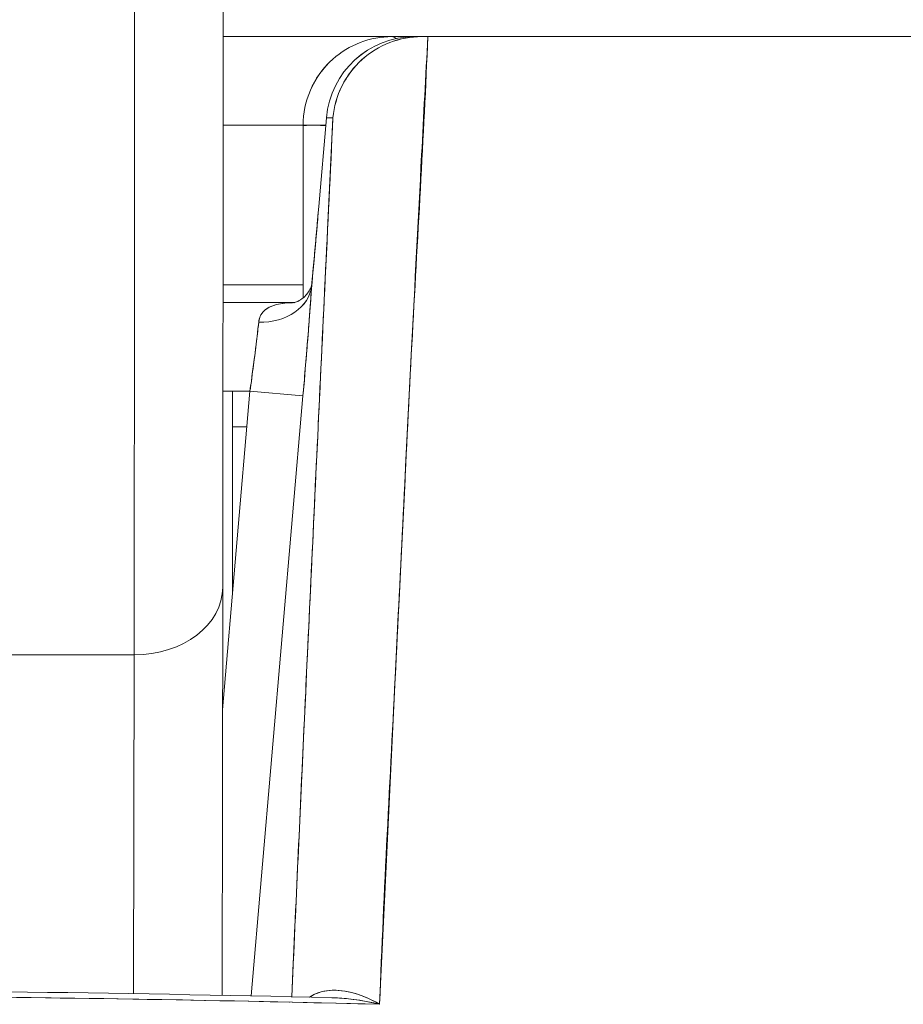
# Model space of a CAD drawing. Units: inches. Extents: x 15 to 199, y 7 to 119.
# Drawn here: x 78 to 78, y 44 to 45 of the extents above; entities that cross this region are included whole.
import ezdxf

# ---------------------------------------------------------------- set-up
doc = ezdxf.new("R2010")
doc.units = ezdxf.units.IN
doc.header["$LTSCALE"] = 12
doc.header["$MEASUREMENT"] = 0
doc.layers.add('Visible (ANSI)', color=7, linetype='Continuous', lineweight=5)

msp = doc.modelspace()

# ---------------------------------------------------------------- linework, layer by layer
at = {"layer": 'Visible (ANSI)'}
for p, q in [((77.64294464939071, 44.69654723102169), (77.60551869297684, 44.69654723102169)), ((77.64803496157391, 44.69654723102164), (77.64294464939074, 44.69654723102164)), ((77.64803496157391, 44.69654723102163), (77.64294464939074, 44.69654723102163)), ((77.6495518823058, 44.69654723102151), (77.64803496157391, 44.69654723102157)), ((77.64803496157391, 44.69654550240031), (77.6493118950839, 44.69654550240028)), ((77.6495518823058, 44.69654723102151), (77.65090998088002, 44.69654723102151)), ((77.65093489832853, 44.69654723102135), (78.3164421971046, 44.6965472310219)), ((78.31644211142105, 44.69654723102176), (77.65093573070557, 44.69654723102151)), ((77.62325961002065, 44.67686219165204), (77.60550823306423, 44.67686219165204)), ((77.62827744205859, 44.67686219165154), (77.62325961002065, 44.67686219165154)), ((77.62325961002065, 44.63855057551624), (77.62325961002065, 44.67686219165154)), ((77.62325961002065, 44.67686219165154), (77.62325961002065, 44.63855057551624)), ((77.62673143426719, 44.65886288324838), (77.62842208547019, 44.67854619440243)), ((77.62673403006288, 44.65886675171407), (77.6284248297446, 44.67855179108418)), ((77.62842482976338, 44.67855179108378), (77.62673412750034, 44.65886788567345)), ((77.6284248297446, 44.67855179108418), (77.62988374921476, 44.67855179108414)), ((77.62988370677738, 44.67855164271365), (77.6284265517652, 44.67855164271369)), ((77.65003065619045, 44.67686219165149), (77.6498948499805, 44.67686219165149)), ((77.65003065619055, 44.67686219165149), (77.6498948499805, 44.67686219165149)), ((77.64898067433924, 44.65717715228143), (77.64886752326525, 44.65717715228143)), ((77.64886752326566, 44.65717715228143), (77.64898067433958, 44.65717715228143)), ((77.6252108729493, 44.64183138447132), (77.62521144425496, 44.64183628585603)), ((77.62325961002065, 44.64142912078546), (77.60548356429315, 44.64142912078546)), ((77.62132022989597, 44.63749211291133), (77.60548030063264, 44.63749211291133)), ((77.60548030063264, 44.63749211291133), (77.62132022989596, 44.63749211291133)), ((77.61299492145838, 44.62961809716342), (77.61299401280068, 44.62961809716342)), ((77.61299401282247, 44.62961809716342), (77.61299492145838, 44.62961809716342)), ((77.64745253415043, 44.62961809716342), (77.6474508097228, 44.62961809716342)), ((77.64745080974023, 44.62961809716342), (77.6474525341504, 44.62961809716342)), ((77.6053672616245, 44.54706776504568), (77.61146212607512, 44.61780707354125)), ((77.61146212607512, 44.61780707354125), (77.60546218046953, 44.61780707354125)), ((77.60759192562409, 44.57288805920359), (77.60759192562409, 44.61780707354131)), ((77.61146212607512, 44.61780707354125), (77.62322818017498, 44.61679331603691)), ((77.62322694728981, 44.61679342226146), (77.61146212607512, 44.61780707354127)), ((77.62322694728978, 44.61679342226132), (77.61174982042833, 44.48358553482242)), ((77.6117510853713, 44.48358550822567), (77.6232282051863, 44.61679331388061)), ((77.60759192562409, 44.60993305779363), (77.61078370470395, 44.60993305779363)), ((77.62263586162038, 44.60993305779363), (77.62263712881328, 44.60993305779363)), ((77.6054085780549, 44.57432208031804), (77.60527122638412, 44.48371827697797)), ((77.60540853947245, 44.57432208037654), (77.60540858471114, 44.57435192200041)), ((77.60540858471087, 44.57435192200041), (77.6054085394722, 44.57432208037654)), ((77.58573968650776, 44.55927982877248), (77.38888945244103, 44.55927982877248)), ((77.38888945267973, 44.55927960567602), (77.58573968674642, 44.55927960567603)), ((77.58562568458348, 44.4840782668762), (77.58573968674642, 44.55927960567603)), ((77.58573968674642, 44.55927960567603), (77.58562568458348, 44.48407826687613)), ((77.61822612270765, 44.55875195543156), (77.61822738994226, 44.55875195543156)), ((77.61822612270765, 44.55875195543156), (77.6182273899155, 44.55875195543156)), ((77.6165313365143, 44.53906691606149), (77.6165300693278, 44.53906691606149)), ((77.62019305031725, 44.48219648379342), (77.62019803384254, 44.48219781877982)), ((77.62424596906001, 44.48210706194656), (77.62424432141887, 44.48210618412304))]:
    msp.add_line(p, q, dxfattribs=at)
for centre, radius, start, end in [((77.64803496157391, 44.67686219165149), 0.0196850393700787, 90, 175.0925002229361), ((77.64294464939074, 44.67686219165154), 0.0196850393700787, 90, 131.8263378780304), ((77.64294464939061, 44.67686219165154), 0.0196850393699693, 131.826337877788, 156.6809444999593), ((77.64294464939074, 44.67686219165154), 0.0196850393700787, 156.6809445000722, 180)]:
    msp.add_arc(centre, radius, start, end, dxfattribs=at)
for centre, major_axis, ratio, start_param, end_param in [((77.58548168439413, 44.80043409212217), (1.1e-14, -0.3149559835513772), 0.0012735311520739, 0.6987045740895255, 1.327386178896082), ((77.58548167967481, 44.80043666686627), (-1.1e-14, 0.314960629921261), 0.0012735311520735, 3.840300903468381, 4.468974031923242), ((77.64803496157391, 44.67686219165149), (-7e-16, 0.0196850393700788), 0.9998846177883856, 0, 1.484858936697358), ((77.64803496157383, 44.67686219165149), (0.0016896431446381, 0.019610639190205), 0.9998863177499631, 0.085937390092135, 1.570796326794769), ((77.64294464939071, 44.67686219165154), (-1.4e-15, 0.0196850393700881), 0.2424242424242561, 6.073520876123173, 6.283185307179281), ((77.64294464939074, 44.67686219165154), (-1.4e-15, 0.0196850393700812), 0.2424242424242502, 6.073520876137018, 6.283185307193324), ((77.64803496157334, 44.67686219165099), (5.573e-13, 0.0196850393705806), 0.201428972168269, 0, 0.0135299693041082), ((77.6502040959399, 44.69655084046231), (0.0065538764421398, 1.82757443e-07), 0.0005506923431746, 4.612708267313113, 4.824256038076013), ((77.64634425932006, 44.65717828628114), (-0.0196128250527051, 0.0016845969672141), 0.0175005328604786, 6.268047983798616, 6.283202890827097), ((77.64634423193458, 44.65717716385964), (-0.0196125107633205, 0.001684573375119), 0.0174065382093306, 6.268027126510959, 6.283181977986177), ((77.61339709838086, 44.64233483798646), (0.0117843354280867, -0.0007933012599944), 0.77804354566772, 4.764753022420311, 6.258836890143053), ((77.61339791332276, 44.64233533980507), (0.0117841952671258, -0.0007947215560562), 0.7780898833492916, 4.764781216763334, 6.256678884410521), ((77.61097977479359, 44.61778435375975), (0.0027198644256646, 0.019711797766438), 0.02385717048266, 4.716833410030289, 5.608526165437266), ((77.58572356130445, 44.57435192199925), (0.0196850167507048, -2.98416826487e-05), 0.7656730483664724, 4.714368881914138, 6.285165208708623), ((77.58572356130402, 44.57435192200041), (0.0196850167508859, -2.98416825892e-05), 0.7656730483619822, 4.714368881933967, 6.285165208699099)]:
    msp.add_ellipse(centre, major_axis=major_axis, ratio=ratio, start_param=start_param, end_param=end_param, dxfattribs=at)
for points, knots in [([(77.60553426172918, 44.73810649205115), (77.60552856048666, 44.7173765392165), (77.6055199923539, 44.69707234614847), (77.60549228230231, 44.64936842809378), (77.60546957740658, 44.62261616361575), (77.60543184764178, 44.59067085174747), (77.6054205361913, 44.58221275641029), (77.60540862328627, 44.57435192195251)], [0.0826084723179143, 0.0826084723179143, 0.0826084723179143, 0.0826084723179143, 0.2432605120814956, 0.2432605120814956, 0.4821310240530205, 0.4821310240530205, 0.5752189669691001, 0.5752189669691001, 0.5752189669691001, 0.5752189669691001]), ([(77.62988370677736, 44.67855178336445), (77.63009783907509, 44.68096057572114), (77.6307826992325, 44.68341293232778), (77.63188896474612, 44.68562261689061), (77.63299523025977, 44.6878323014534), (77.63450396833404, 44.68980814507719), (77.63630862153002, 44.69144175990275), (77.63811327472602, 44.69307537472835), (77.6402108344391, 44.69436491449134), (77.6424831870247, 44.69523618184374), (77.6447555396103, 44.69610744919616), (77.64720928383109, 44.69654453599404), (77.64955188230577, 44.69654723102145)], [0, 0, 0, 0, 0.25, 0.25, 0.25, 0.5, 0.5, 0.5, 0.75, 0.75, 0.75, 1, 1, 1, 1]), ([(77.6495518823058, 44.69654550240028), (77.64714486479626, 44.69654550240028), (77.64472939237291, 44.69609913123456), (77.642467027133, 44.69522809681243), (77.64020466189312, 44.69435706239031), (77.63809560582517, 44.69306055163353), (77.63628930420427, 44.69142193112694), (77.63448300258334, 44.68978331062031), (77.6329790180295, 44.68780305648828), (77.63188423717945, 44.68560930115014), (77.63078945632937, 44.683415545812), (77.63010463444301, 44.68100803119127), (77.62988543043323, 44.67855164271367)], [0, 0, 0, 0, 0.25, 0.25, 0.25, 0.5, 0.5, 0.5, 0.75, 0.75, 0.75, 1, 1, 1, 1]), ([(77.6509357307056, 44.69654727425412), (77.65046846026478, 44.6877698087816), (77.65000736194249, 44.67902756419785), (77.6495521295767, 44.67032322851479), (77.64879715756548, 44.65588767798985), (77.6480583192655, 44.64155639200455), (77.64733466532721, 44.62733762114587), (77.64653933300198, 44.61171047190982), (77.64576234205421, 44.59621923108062), (77.64500284322165, 44.5808713250932), (77.64417002766915, 44.56404183931011), (77.64335824436795, 44.54738469714422), (77.64256674369882, 44.53090662264506), (77.64177038880148, 44.51432748906067), (77.64099456608352, 44.49792962630175), (77.64023876739031, 44.48171783034367)], [0, 0, 0, 0, 0.1177759973669438, 0.1177759973669438, 0.1177759973669438, 0.3130995030907376, 0.3130995030907376, 0.3130995030907376, 0.5277699273905271, 0.5277699273905271, 0.5277699273905271, 0.7631631371721428, 0.7631631371721428, 0.7631631371721428, 1, 1, 1, 1]), ([(77.6509348983287, 44.69654723102414), (77.65003449368245, 44.67437570730214), (77.64862511702316, 44.65155566241249), (77.6473751982252, 44.62817650124303), (77.64612527942722, 44.6047973400736), (77.64503500190654, 44.58086198857341), (77.64379845231555, 44.55642543932248), (77.64256190272457, 44.53198889007153), (77.6411790073878, 44.50704940199685), (77.64023880775328, 44.48171837503784)], [0, 0, 0, 0, 0.3333333333333001, 0.3333333333333001, 0.3333333333333001, 0.6666666666667, 0.6666666666667, 0.6666666666667, 1, 1, 1, 1]), ([(77.62486758714435, 44.68465453272997), (77.6259201326783, 44.68709615020179), (77.6274683360333, 44.68931424624751), (77.62939734120864, 44.69114404069661), (77.62953531727013, 44.69127492050692), (77.62967540885987, 44.69140370600565), (77.62981744036375, 44.69153034425632)], [0.251305062857106, 0.251305062857106, 0.251305062857106, 0.251305062857106, 0.5, 0.5, 0.5, 0.5177884167339366, 0.5177884167339366, 0.5177884167339366, 0.5177884167339366]), ([(77.62988374921478, 44.67855179108414), (77.6287079545476, 44.65430588461914), (77.62757517399172, 44.6306916555445), (77.62648775009107, 44.60775635525403), (77.62540032619043, 44.58482105496357), (77.62435825894492, 44.56256468345722), (77.62335452072305, 44.54084548655347), (77.62244867761586, 44.52124457430346), (77.62157405162625, 44.50208116452906), (77.62073236456443, 44.48338998782231)], [0, 0, 0, 0, 0.3333333333333001, 0.3333333333333001, 0.3333333333333001, 0.6666666666667, 0.6666666666667, 0.6666666666667, 0.9674898253504576, 0.9674898253504576, 0.9674898253504576, 0.9674898253504576]), ([(77.62073246423263, 44.48338998918617), (77.62118891852563, 44.4935233926258), (77.62165468637693, 44.50379088523703), (77.62212968080404, 44.51418854382477), (77.62253183145678, 44.52299164750214), (77.62294059437752, 44.53188804022087), (77.62335587539171, 44.54087486219648), (77.62371219526274, 44.54858574503886), (77.62407332785556, 44.55636335579653), (77.62443959487568, 44.5642145404243), (77.62510489395459, 44.57847568219885), (77.62578712399228, 44.59297943507218), (77.62648827094081, 44.60776734706771), (77.62653517715665, 44.60875664751815), (77.6265821675654, 44.60974721482465), (77.62662924210002, 44.61073904629036), (77.62729816648725, 44.62483287135298), (77.62798409537021, 44.63918207704232), (77.62868659804444, 44.65377606746774), (77.62908047617495, 44.66195860381506), (77.62947956110436, 44.67021806776146), (77.62988370677736, 44.67855178336445)], [0.0324735164047523, 0.0324735164047523, 0.0324735164047523, 0.0324735164047523, 0.1953960929152014, 0.1953960929152014, 0.1953960929152014, 0.3333333333333001, 0.3333333333333001, 0.3333333333333001, 0.4516863955564399, 0.4516863955564399, 0.4516863955564399, 0.6666666666667, 0.6666666666667, 0.6666666666667, 0.6810486888958779, 0.6810486888958779, 0.6810486888958779, 0.8854157737843618, 0.8854157737843618, 0.8854157737843618, 1, 1, 1, 1]), ([(77.628276426304, 44.67685036844875), (77.6282617154777, 44.67685038628817), (77.62824703100597, 44.6768504067596), (77.62823237294148, 44.6768504299123), (77.62665356165283, 44.67685292367622), (77.62539077801262, 44.67688654267148), (77.62454141749254, 44.67687101254131), (77.62369205697246, 44.67685548241113), (77.62325961002065, 44.67679080618814), (77.62325961002065, 44.67686219165154)], [0.5981431518004751, 0.5981431518004751, 0.5981431518004751, 0.5981431518004751, 0.6, 0.6, 0.6, 0.8, 0.8, 0.8, 1, 1, 1, 1]), ([(77.62673441877584, 44.65886671829714), (77.62656073673632, 44.65684035724597), (77.6263841706489, 44.65481530126128), (77.62620719420354, 44.65281393881039), (77.62613466260754, 44.65199370529061), (77.62606206472906, 44.65117744385489), (77.62598960802654, 44.65036720799903), (77.62588527102312, 44.64920047561464), (77.62578122863198, 44.64804624732688), (77.62567805029649, 44.64691058999817), (77.62550326137244, 44.64498673338986), (77.62533094502625, 44.64311621435806), (77.62516294077793, 44.64131983682896)], [0, 0, 0, 0, 0.3333333333333001, 0.3333333333333001, 0.3333333333333001, 0.4699458560422011, 0.4699458560422011, 0.4699458560422011, 0.6666666666667, 0.6666666666667, 0.6666666666667, 0.9999209168184963, 0.9999209168184963, 0.9999209168184963, 0.9999209168184963]), ([(77.62516308103694, 44.64132012279913), (77.62533711393156, 44.64318126719557), (77.62551130747687, 44.64507178102786), (77.62568534626786, 44.64698830972571), (77.62585938505885, 44.64890483842352), (77.62603326909553, 44.65084738198692), (77.626207944593, 44.65282600412806), (77.62638262009051, 44.6548046262692), (77.62655808704882, 44.6568193269881), (77.62673403006289, 44.65886675171407)], [0, 0, 0, 0, 0.3333333333333001, 0.3333333333333001, 0.3333333333333001, 0.6666666666667, 0.6666666666667, 0.6666666666667, 1, 1, 1, 1]), ([(77.62518456605608, 44.64158092529969), (77.62552545048148, 44.64522848312729), (77.62588740065209, 44.64921641941059), (77.62640685017152, 44.6551017117612), (77.62657091196267, 44.65698537212603), (77.62673172329005, 44.65886173819809)], [0, 0, 0, 0, 0.0310516543286177, 0.0310516543286177, 0.0454041653276331, 0.0454041653276331, 0.0454041653276331, 0.0454041653276331]), ([(77.6212145609698, 44.63746919735561), (77.62121456094646, 44.63746919735195), (77.621232540179, 44.63747197823271), (77.6213799947633, 44.63750452887709), (77.62167869324759, 44.6375856618956), (77.6224568315619, 44.63796063800788), (77.6229399082265, 44.63826581882435), (77.62403066570617, 44.63922797123067), (77.6245844288181, 44.64000396099996), (77.62500710892786, 44.64091725465524), (77.62509010118245, 44.64116828934028), (77.6251635565622, 44.64144726980371), (77.62517718469556, 44.64152359478796), (77.62518235871671, 44.64155705128372)], [0.0082664309007327, 0.0082664309007327, 0.0082664309007327, 0.0082664309007327, 0.0109309707254255, 0.0109309707254255, 0.0192974129001594, 0.0192974129001594, 0.0279657591809828, 0.0279657591809828, 0.0407073746969485, 0.0407073746969485, 0.0464540080600777, 0.0464540080600777, 0.0501651988779272, 0.0501651988779272, 0.0501651988779272, 0.0501651988779272]), ([(77.62322818017498, 44.61679331603692), (77.62330443837614, 44.61767841153381), (77.62338010012115, 44.61856308374057), (77.62345490659922, 44.61944441196689), (77.62364499111519, 44.62168388177857), (77.62382955474187, 44.6239016854845), (77.62400435548831, 44.62604669392333), (77.62416959928177, 44.62807442743435), (77.6243261741597, 44.63003779316585), (77.62447091744859, 44.63189690168152), (77.62453954595674, 44.63277837843194), (77.6246055167703, 44.63363645339017), (77.62466854627408, 44.63446731233278), (77.62472024114471, 44.63514875741759), (77.62476995954239, 44.63581192104753), (77.6248175423439, 44.63645470588246), (77.62491149281776, 44.63772386065929), (77.62499711841106, 44.63891357515238), (77.62507335045464, 44.6400095004791), (77.6251048677514, 44.64046259870615), (77.62513477926511, 44.64089966453451), (77.62516304006496, 44.64131982754322)], [0, 0, 0, 0, 0.0941349205767423, 0.0941349205767423, 0.0941349205767423, 0.3333333333333001, 0.3333333333333001, 0.3333333333333001, 0.5594539529778971, 0.5594539529778971, 0.5594539529778971, 0.6666666666667, 0.6666666666667, 0.6666666666667, 0.7545992542881284, 0.7545992542881284, 0.7545992542881284, 0.9282188818077655, 0.9282188818077655, 0.9282188818077655, 1, 1, 1, 1]), ([(77.62322820518638, 44.61679331388061), (77.62350369810285, 44.61999352821684), (77.62375926892395, 44.62303853356329), (77.62400158147148, 44.62601280729984), (77.62424389401902, 44.62898708103638), (77.62447294829302, 44.63189062316303), (77.62466875282789, 44.63447000153965), (77.62486455736277, 44.63704937991624), (77.62502711215848, 44.63930459454283), (77.62516308103694, 44.64132012279913)], [0, 0, 0, 0, 0.3333333333333001, 0.3333333333333001, 0.3333333333333001, 0.6666666666667, 0.6666666666667, 0.6666666666667, 1, 1, 1, 1]), ([(77.62130588716833, 44.63748982604324), (77.61978773689353, 44.63747116290442), (77.61848351991993, 44.63733734834671), (77.61737296027718, 44.63705470210995), (77.6161713111658, 44.63674887288102), (77.61519639023672, 44.63625986371346), (77.61452525416202, 44.63560094836644), (77.6138541180873, 44.63494203301943), (77.61348676686701, 44.63412048437571), (77.61339751494371, 44.63313716373664)], [0.0252679055320513, 0.0252679055320513, 0.0252679055320513, 0.0252679055320513, 0.3333333333333001, 0.3333333333333001, 0.3333333333333001, 0.6666666666667, 0.6666666666667, 0.6666666666667, 1, 1, 1, 1]), ([(77.62131051982016, 44.637489715559), (77.62075922149651, 44.63748256729227), (77.62021630860335, 44.63745917596503), (77.61969051738748, 44.63741613429276), (77.61902901990577, 44.6373619836015), (77.61839462282765, 44.63727673008519), (77.61780280789722, 44.63715318656099), (77.61720908893773, 44.63702924556378), (77.61665822657673, 44.63686676774933), (77.61616389014905, 44.63665972151924), (77.61567259210184, 44.63645394787436), (77.61523712729783, 44.63620415193179), (77.614867269566, 44.63590752687498), (77.61449851115829, 44.63561178347357), (77.61419497043481, 44.63526948885538), (77.61396108423338, 44.63488212672432), (77.6137266575211, 44.63449386939971), (77.6135622076666, 44.63406033598864), (77.6134665914015, 44.63358703342924), (77.61343704693937, 44.63344078770908), (77.61341407434071, 44.63329074505245), (77.61339751494246, 44.63313714004317)], [0.0285096959528755, 0.0285096959528755, 0.0285096959528755, 0.0285096959528755, 0.1552338416798288, 0.1552338416798288, 0.1552338416798288, 0.314665381701385, 0.314665381701385, 0.314665381701385, 0.4746098562124354, 0.4746098562124354, 0.4746098562124354, 0.6335712508976749, 0.6335712508976749, 0.6335712508976749, 0.7920601663677105, 0.7920601663677105, 0.7920601663677105, 0.9509153495845435, 0.9509153495845435, 0.9509153495845435, 1, 1, 1, 1]), ([(77.61339751494371, 44.63313716373664), (77.6132607094719, 44.63191655759465), (77.61309761903452, 44.6304682142455), (77.61290268918394, 44.62885512494946), (77.61270775933332, 44.62724203565342), (77.61248099006951, 44.62546445317097), (77.6122390447355, 44.62359634745963), (77.61199709940146, 44.62172824174824), (77.61173997799723, 44.61976950802785), (77.61146212607512, 44.61780707354125)], [0, 0, 0, 0, 0.3333333333333001, 0.3333333333333001, 0.3333333333333001, 0.6666666666667, 0.6666666666667, 0.6666666666667, 1, 1, 1, 1]), ([(77.64023813671021, 44.48171817957685), (77.63900033467986, 44.48242973691082), (77.63776893016728, 44.48302990015606), (77.6365410822144, 44.48350940398017), (77.63543778429502, 44.4839402680544), (77.63433735800345, 44.48427370999094), (77.63324940710424, 44.48449827359577), (77.63227108406276, 44.48470020894877), (77.63130284890973, 44.48481410280552), (77.63035276150416, 44.48482696800917), (77.62949494390209, 44.48483858378057), (77.62865192029543, 44.48476784126263), (77.62783311625947, 44.48460043060204), (77.62708299006286, 44.48444706164365), (77.62635319095052, 44.48421256070949), (77.62565508961016, 44.4838817056589), (77.62530089926659, 44.48371384225962), (77.62495486845381, 44.48352117571379), (77.62461936342417, 44.48330122851062)], [0, 0, 0, 0, 0.2167998546486921, 0.2167998546486921, 0.2167998546486921, 0.4116080375278401, 0.4116080375278401, 0.4116080375278401, 0.5867862869505427, 0.5867862869505427, 0.5867862869505427, 0.7449517199126651, 0.7449517199126651, 0.7449517199126651, 0.8898509014662167, 0.8898509014662167, 0.8898509014662167, 0.9633672921777185, 0.9633672921777185, 0.9633672921777185, 0.9633672921777185]), ([(77.64023876739031, 44.48171783034367), (77.63817034344119, 44.48297699836006), (77.63602291162505, 44.48382438939099), (77.63405798310984, 44.48431191400586), (77.6320930545946, 44.48479943862071), (77.63030369731803, 44.4849603676702), (77.6286181177663, 44.48473071305127), (77.62715775029795, 44.48453174283118), (77.62579169391988, 44.48402162502138), (77.6246420015242, 44.4833002417006)], [0, 0, 0, 0, 0.3333333333333001, 0.3333333333333001, 0.3333333333333001, 0.6666666666667, 0.6666666666667, 0.6666666666667, 0.9554629774756263, 0.9554629774756263, 0.9554629774756263, 0.9554629774756263]), ([(77.64023880775328, 44.48171837503784), (77.60583611802603, 44.48259771994893), (77.57151528526896, 44.4831835642787), (77.53710774825058, 44.48347776990273), (77.50270021123218, 44.48377197552676), (77.46820591183794, 44.4837718865754), (77.43380140698305, 44.48347757436564), (77.39939690212819, 44.4831832621559), (77.36508213368859, 44.4825973820979), (77.33068853872956, 44.48171802525208)], [0, 0, 0, 0, 0.3333333333333001, 0.3333333333333001, 0.3333333333333001, 0.6666666666667, 0.6666666666667, 0.6666666666667, 1, 1, 1, 1]), ([(77.64023718774823, 44.4817171449069), (77.5883997059932, 44.48304956731781), (77.53650844793064, 44.4837178310574), (77.48461748889572, 44.48371043115988), (77.43329078529148, 44.48370311172785), (77.381964373745, 44.48303474274364), (77.33069056856783, 44.48171677945807)], [0, 0, 0, 0, 0.5027333278834011, 0.5027333278834011, 0.5027333278834011, 1, 1, 1, 1]), ([(77.62959960328402, 44.48318381632361), (77.62985901839554, 44.48317753100325), (77.6301200522568, 44.48316888837331), (77.63038268318103, 44.48315787395881), (77.63167551412599, 44.48310365423592), (77.63300787216579, 44.48299226434804), (77.63436708651889, 44.48282085571263), (77.63627815133748, 44.48257985398103), (77.63824722020648, 44.4822187164296), (77.64023813671021, 44.48171817957685)], [0.6385226556470088, 0.6385226556470088, 0.6385226556470088, 0.6385226556470088, 0.6666666666667, 0.6666666666667, 0.6666666666667, 0.8052087993841068, 0.8052087993841068, 0.8052087993841068, 1, 1, 1, 1]), ([(77.629603042694, 44.4831840504904), (77.62986255664863, 44.48317765664323), (77.63012344882186, 44.48316891399274), (77.63038566227947, 44.48315782882517), (77.63347709964609, 44.48302713720674), (77.63675125169433, 44.48253810955022), (77.64023113273736, 44.48171857119247)], [0.6384099653711665, 0.6384099653711665, 0.6384099653711665, 0.6384099653711665, 0.6666666666667, 0.6666666666667, 0.6666666666667, 0.9998067847861872, 0.9998067847861872, 0.9998067847861872, 0.9998067847861872])]:
    msp.add_open_spline(points, degree=3, knots=knots, dxfattribs=at)
for points in [[(77.6479710632209, 44.69654542585415), (77.64799214584589, 44.69654662886276), (77.64801344255845, 44.69654723102157), (77.64803496157391, 44.69654723102157)], [(77.62466189138216, 44.67686215847279), (77.62487515915473, 44.67686731223245), (77.62511154245585, 44.67687101431478), (77.62537053389269, 44.67687346649774)], [(77.62842210659758, 44.67854619263621), (77.6284222587372, 44.67854812148353), (77.62842316586897, 44.67854998789596), (77.62842482976318, 44.67855179108378)], [(77.6284248297217, 44.67855179108414), (77.62842326580036, 44.67855227168224), (77.62842237178965, 44.67855224903867), (77.6284221621253, 44.67855177034794)], [(77.6251629357951, 44.64132013298657), (77.62516939315795, 44.64140879081903), (77.62517661968234, 44.64149570436297), (77.6251846110776, 44.64158090594462)], [(77.62516365190768, 44.64131854119518), (77.62516451543152, 44.6413305358036), (77.6251653951733, 44.64134250712632), (77.62516629114934, 44.64135445509387)], [(77.3413260864573, 44.48318376747514), (77.43733488752567, 44.48548621302099), (77.53359423145699, 44.48548617233782), (77.62960303562552, 44.48318376887634)], [(77.62017278758968, 44.48219818552423), (77.62017850439717, 44.48219968355584), (77.62018422254697, 44.48220117987474), (77.62018994203771, 44.48220267448105)]]:
    msp.add_open_spline(points, degree=3, dxfattribs=at)

doc.saveas('drawing.dxf')
